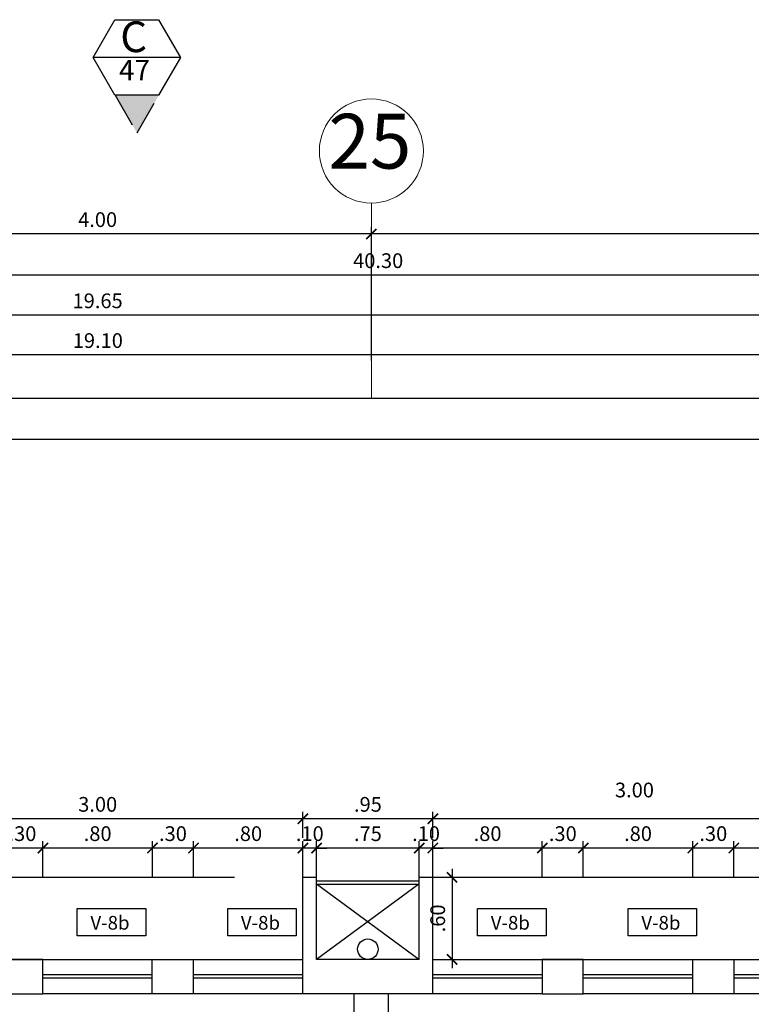
# Model space of a CAD drawing. Extents: x 14 to 398, y -127 to 237.
# Drawn here: x 38 to 44, y 164 to 171 of the extents above; entities that cross this region are included whole.
import ezdxf

# ---------------------------------------------------------------- set-up
doc = ezdxf.new("R2010")
doc.units = 0
doc.header["$MEASUREMENT"] = 0
doc.linetypes.add('DASHDOT2', pattern=[0.5, 0.25, -0.125, 0, -0.125])
doc.linetypes.add('HIDDEN', pattern=[0.375, 0.25, -0.125])
doc.layers.get('0').update_dxf_attribs({"linetype": 'CONTINUOUS'})
doc.layers.get('Defpoints').update_dxf_attribs({"linetype": 'CONTINUOUS'})
for name, color, linetype in [('0011Linea Punteada', 1, 'HIDDEN'), ('1 Muros', 6, 'CONTINUOUS'), ('1-01', 1, 'CONTINUOUS'), ('1-02', 2, 'CONTINUOUS'), ('1-03', 3, 'CONTINUOUS'), ('cotas', 1, 'CONTINUOUS'), ('desagues', 7, 'CONTINUOUS'), ('LINEASDECORTES', 3, 'DASHDOT2'), ('VANOS', 2, 'CONTINUOUS')]:
    doc.layers.add(name, color=color, linetype=linetype)
doc.layers.add('ejes', color=7, linetype='CONTINUOUS', lineweight=20)
doc.styles.add('ROMANS', font='ARIAL.TTF')
doc.styles.add('SANSSERIF', font='ARIAL.TTF', dxfattribs={"width": 0.9})
doc.styles.get("Standard").update_dxf_attribs({"font": 'ARIAL.TTF'})
doc.dimstyles.new('dim50', dxfattribs={"dimscale": 0.5, "dimtxt": 0.215, "dimasz": 0.15, "dimexe": 0.1, "dimexo": 0.15, "dimgap": 0.1, "dimtad": 1, "dimzin": 4, "dimdsep": 46, "dimtxsty": 'ROMANS', "dimblk": 'ARCHTICK', "dimcen": 0.09, "dimdle": 0.125, "dimclrd": 1, "dimclre": 1, "dimclrt": 2, "dimadec": 0, "dimazin": 0, "dimtfac": 2.25, "dimtix": 1, "dimtmove": 1, "dimatfit": 3, "dimldrblk": 'ARCHTICK', "dimfxl": 0, "dimtolj": 1, "dimtzin": 0, "dimarcsym": 0})

# ---------------------------------------------------------------- blocks, each defined once
blk = doc.blocks.new('vent2piso')
at = {"layer": '1 Muros', "ltscale": 0.6}
for p, q in [((-1.5, 0.15), (-1.5, 0)), ((1.4992, 0.15), (1.4992, 0))]:
    blk.add_line(p, q, dxfattribs=at)
at = {"layer": '1 Muros'}
for points in [[(-0.4, -0.1), (-0.7, -0.1), (-0.7, 0.15), (-0.4, 0.15)], [(0.4, -0.1), (0.6992, -0.1), (0.6992, 0.15), (0.4, 0.15)]]:
    blk.add_lwpolyline(points, close=True, dxfattribs=at)
at = {"layer": '1-01'}
for p, q in [((-1.5, 0.0375), (-0.7, 0.0375)), ((-1.5, 0.0125), (-0.7, 0.0125)), ((-0.4, 0.0375), (0.4, 0.0375)), ((-0.4, 0.0125), (0.4, 0.0125)), ((0.6992, 0.0375), (1.4992, 0.0375)), ((0.6992, 0.0125), (1.4992, 0.0125))]:
    blk.add_line(p, q, dxfattribs=at)
at = {"layer": '1-02'}
for p, q in [((-1.5, 0.15), (-0.7, 0.15)), ((-0.4, 0.15), (0.4, 0.15)), ((0.6992, 0.15), (1.4992, 0.15))]:
    blk.add_line(p, q, dxfattribs=at)
blk = doc.blocks.new('_ARCHTICK')
at = {"color": 0, "linetype": 'ByBlock', "ltscale": 15, "const_width": 0.15}
blk.add_lwpolyline([(-0.5, -0.5), (0.5, 0.5)], dxfattribs=at)
blk = doc.blocks.new('*D398')
at = {"layer": 'cotas', "color": 1, "lineweight": -2}
for p, q in [((42.454, 164.7489), (42.454, 165.0089)), ((43.254, 164.7489), (43.254, 165.0089)), ((43.3165, 164.9589), (42.3915, 164.9589))]:
    blk.add_line(p, q, dxfattribs=at)
at = {"layer": 'Defpoints', "color": 0}
for p in [(42.454, 164.9589), (42.454, 164.6739), (43.254, 164.6739)]:
    blk.add_point(p, dxfattribs=at)
at = {"layer": 'cotas', "color": 1, "lineweight": -2, "xscale": 0.075, "yscale": 0.075, "zscale": 0.075, "rotation": 180}
blk.add_blockref('_ARCHTICK', (42.454, 164.9589), dxfattribs=at)
at = {"layer": 'cotas', "color": 1, "lineweight": -2, "xscale": 0.075, "yscale": 0.075, "zscale": 0.075}
blk.add_blockref('_ARCHTICK', (43.254, 164.9589), dxfattribs=at)
at = {"layer": 'cotas', "color": 2, "insert": (42.854, 165.0638), "char_height": 0.1075, "attachment_point": 5, "style": 'ROMANS'}
blk.add_mtext('\\A1;.80', dxfattribs=at)
blk = doc.blocks.new('*D399')
at = {"layer": 'cotas', "color": 1, "lineweight": -2}
for p, q in [((40.5055, 164.7489), (40.5055, 165.0089)), ((41.2555, 164.7489), (41.2555, 165.0089)), ((41.318, 164.9589), (40.443, 164.9589))]:
    blk.add_line(p, q, dxfattribs=at)
at = {"layer": 'Defpoints', "color": 0}
for p in [(40.5055, 164.9589), (40.5055, 164.6739), (41.2555, 164.6739)]:
    blk.add_point(p, dxfattribs=at)
at = {"layer": 'cotas', "color": 1, "lineweight": -2, "xscale": 0.075, "yscale": 0.075, "zscale": 0.075, "rotation": 180}
blk.add_blockref('_ARCHTICK', (40.5055, 164.9589), dxfattribs=at)
at = {"layer": 'cotas', "color": 1, "lineweight": -2, "xscale": 0.075, "yscale": 0.075, "zscale": 0.075}
blk.add_blockref('_ARCHTICK', (41.2555, 164.9589), dxfattribs=at)
at = {"layer": 'cotas', "color": 2, "insert": (40.8805, 165.0635), "char_height": 0.1075, "attachment_point": 5, "style": 'ROMANS'}
blk.add_mtext('\\A1;.75', dxfattribs=at)
blk = doc.blocks.new('*D400')
at = {"layer": 'cotas', "color": 1, "lineweight": -2}
for p, q in [((39.6059, 164.7489), (39.6059, 165.0089)), ((40.4055, 164.7489), (40.4055, 165.0089)), ((40.468, 164.9589), (39.5434, 164.9589))]:
    blk.add_line(p, q, dxfattribs=at)
at = {"layer": 'Defpoints', "color": 0}
for p in [(39.6059, 164.9589), (39.6059, 164.6739), (40.4055, 164.6739)]:
    blk.add_point(p, dxfattribs=at)
at = {"layer": 'cotas', "color": 1, "lineweight": -2, "xscale": 0.075, "yscale": 0.075, "zscale": 0.075, "rotation": 180}
blk.add_blockref('_ARCHTICK', (39.6059, 164.9589), dxfattribs=at)
at = {"layer": 'cotas', "color": 1, "lineweight": -2, "xscale": 0.075, "yscale": 0.075, "zscale": 0.075}
blk.add_blockref('_ARCHTICK', (40.4055, 164.9589), dxfattribs=at)
at = {"layer": 'cotas', "color": 2, "insert": (40.0057, 165.0638), "char_height": 0.1075, "attachment_point": 5, "style": 'ROMANS'}
blk.add_mtext('\\A1;.80', dxfattribs=at)
blk = doc.blocks.new('*D408')
at = {"layer": 'cotas', "color": 1, "lineweight": -2}
for p, q in [((43.254, 164.7489), (43.254, 165.0089)), ((43.554, 164.7489), (43.554, 165.0089)), ((43.6165, 164.9589), (43.1915, 164.9589))]:
    blk.add_line(p, q, dxfattribs=at)
at = {"layer": 'Defpoints', "color": 0}
for p in [(43.254, 164.9589), (43.254, 164.6739), (43.554, 164.6739)]:
    blk.add_point(p, dxfattribs=at)
at = {"layer": 'cotas', "color": 1, "lineweight": -2, "xscale": 0.075, "yscale": 0.075, "zscale": 0.075, "rotation": 180}
blk.add_blockref('_ARCHTICK', (43.254, 164.9589), dxfattribs=at)
at = {"layer": 'cotas', "color": 1, "lineweight": -2, "xscale": 0.075, "yscale": 0.075, "zscale": 0.075}
blk.add_blockref('_ARCHTICK', (43.554, 164.9589), dxfattribs=at)
at = {"layer": 'cotas', "color": 2, "insert": (43.404, 165.0638), "char_height": 0.1075, "attachment_point": 5, "style": 'ROMANS'}
blk.add_mtext('\\A1;.30', dxfattribs=at)
blk = doc.blocks.new('*D418')
at = {"layer": 'cotas', "color": 1, "lineweight": -2}
for p, q in [((48.918, 169.4435), (40.843, 169.4435)), ((40.9055, 168.5199), (40.9055, 169.4935)), ((48.8555, 168.5199), (48.8555, 169.4935))]:
    blk.add_line(p, q, dxfattribs=at)
at = {"layer": 'Defpoints', "color": 0}
for p in [(40.9055, 169.4435), (40.9055, 168.4449), (48.8555, 168.4449)]:
    blk.add_point(p, dxfattribs=at)
at = {"layer": 'cotas', "color": 1, "lineweight": -2, "xscale": 0.075, "yscale": 0.075, "zscale": 0.075, "rotation": 180}
blk.add_blockref('_ARCHTICK', (40.9055, 169.4435), dxfattribs=at)
at = {"layer": 'cotas', "color": 1, "lineweight": -2, "xscale": 0.075, "yscale": 0.075, "zscale": 0.075}
blk.add_blockref('_ARCHTICK', (48.8555, 169.4435), dxfattribs=at)
at = {"layer": 'cotas', "color": 2, "insert": (44.8805, 169.5484), "char_height": 0.1075, "attachment_point": 5, "style": 'ROMANS'}
blk.add_mtext('\\A1;7.95', dxfattribs=at)
blk = doc.blocks.new('*D419')
at = {"layer": 'cotas', "color": 1, "lineweight": -2}
for p, q in [((40.968, 169.4435), (36.843, 169.4435)), ((36.9055, 168.5199), (36.9055, 169.4935)), ((40.9055, 168.5199), (40.9055, 169.4935))]:
    blk.add_line(p, q, dxfattribs=at)
at = {"layer": 'Defpoints', "color": 0}
for p in [(36.9055, 169.4435), (36.9055, 168.4449), (40.9055, 168.4449)]:
    blk.add_point(p, dxfattribs=at)
at = {"layer": 'cotas', "color": 1, "lineweight": -2, "xscale": 0.075, "yscale": 0.075, "zscale": 0.075, "rotation": 180}
blk.add_blockref('_ARCHTICK', (36.9055, 169.4435), dxfattribs=at)
at = {"layer": 'cotas', "color": 1, "lineweight": -2, "xscale": 0.075, "yscale": 0.075, "zscale": 0.075}
blk.add_blockref('_ARCHTICK', (40.9055, 169.4435), dxfattribs=at)
at = {"layer": 'cotas', "color": 2, "insert": (38.9055, 169.5484), "char_height": 0.1075, "attachment_point": 5, "style": 'ROMANS'}
blk.add_mtext('\\A1;4.00', dxfattribs=at)
blk = doc.blocks.new('*D436')
at = {"layer": 'cotas', "color": 1, "lineweight": -2}
for p, q in [((39.3059, 164.7489), (39.3059, 165.0089)), ((39.6059, 164.7489), (39.6059, 165.0089)), ((39.6684, 164.9589), (39.2434, 164.9589))]:
    blk.add_line(p, q, dxfattribs=at)
at = {"layer": 'Defpoints', "color": 0}
for p in [(39.3059, 164.9589), (39.3059, 164.6739), (39.6059, 164.6739)]:
    blk.add_point(p, dxfattribs=at)
at = {"layer": 'cotas', "color": 1, "lineweight": -2, "xscale": 0.075, "yscale": 0.075, "zscale": 0.075, "rotation": 180}
blk.add_blockref('_ARCHTICK', (39.3059, 164.9589), dxfattribs=at)
at = {"layer": 'cotas', "color": 1, "lineweight": -2, "xscale": 0.075, "yscale": 0.075, "zscale": 0.075}
blk.add_blockref('_ARCHTICK', (39.6059, 164.9589), dxfattribs=at)
at = {"layer": 'cotas', "color": 2, "insert": (39.4559, 165.0638), "char_height": 0.1075, "attachment_point": 5, "style": 'ROMANS'}
blk.add_mtext('\\A1;.30', dxfattribs=at)
blk = doc.blocks.new('*D444')
at = {"layer": 'cotas', "color": 1, "lineweight": -2}
for p, q in [((48.5196, 168.56), (29.2946, 168.56)), ((29.3571, 168.3199), (29.3571, 168.61)), ((48.4571, 168.3199), (48.4571, 168.61))]:
    blk.add_line(p, q, dxfattribs=at)
at = {"layer": 'Defpoints', "color": 0}
for p in [(29.3571, 168.56), (29.3571, 168.2449), (48.4571, 168.2449)]:
    blk.add_point(p, dxfattribs=at)
at = {"layer": 'cotas', "color": 1, "lineweight": -2, "xscale": 0.075, "yscale": 0.075, "zscale": 0.075, "rotation": 180}
blk.add_blockref('_ARCHTICK', (29.3571, 168.56), dxfattribs=at)
at = {"layer": 'cotas', "color": 1, "lineweight": -2, "xscale": 0.075, "yscale": 0.075, "zscale": 0.075}
blk.add_blockref('_ARCHTICK', (48.4571, 168.56), dxfattribs=at)
at = {"layer": 'cotas', "color": 2, "insert": (38.9071, 168.6649), "char_height": 0.1075, "attachment_point": 5, "style": 'ROMANS'}
blk.add_mtext('\\A1;19.10', dxfattribs=at)
blk = doc.blocks.new('*D453')
at = {"layer": 'cotas', "color": 1, "lineweight": -2}
for p, q in [((48.793, 168.8504), (29.018, 168.8504)), ((29.0805, 168.635), (29.0805, 168.9004)), ((48.7305, 168.635), (48.7305, 168.9004))]:
    blk.add_line(p, q, dxfattribs=at)
at = {"layer": 'Defpoints', "color": 0}
for p in [(29.0805, 168.8504), (29.0805, 168.56), (48.7305, 168.56)]:
    blk.add_point(p, dxfattribs=at)
at = {"layer": 'cotas', "color": 1, "lineweight": -2, "xscale": 0.075, "yscale": 0.075, "zscale": 0.075, "rotation": 180}
blk.add_blockref('_ARCHTICK', (29.0805, 168.8504), dxfattribs=at)
at = {"layer": 'cotas', "color": 1, "lineweight": -2, "xscale": 0.075, "yscale": 0.075, "zscale": 0.075}
blk.add_blockref('_ARCHTICK', (48.7305, 168.8504), dxfattribs=at)
at = {"layer": 'cotas', "color": 2, "insert": (38.9055, 168.9553), "char_height": 0.1075, "attachment_point": 5, "style": 'ROMANS'}
blk.add_mtext('\\A1;19.65', dxfattribs=at)
blk = doc.blocks.new('*D459')
at = {"layer": 'cotas', "color": 1, "lineweight": -2}
for p, q in [((61.168, 169.1435), (20.743, 169.1435)), ((20.8055, 168.3199), (20.8055, 169.1935)), ((61.1055, 168.3199), (61.1055, 169.1935))]:
    blk.add_line(p, q, dxfattribs=at)
at = {"layer": 'Defpoints', "color": 0}
for p in [(20.8055, 169.1435), (20.8055, 168.2449), (61.1055, 168.2449)]:
    blk.add_point(p, dxfattribs=at)
at = {"layer": 'cotas', "color": 1, "lineweight": -2, "xscale": 0.075, "yscale": 0.075, "zscale": 0.075, "rotation": 180}
blk.add_blockref('_ARCHTICK', (20.8055, 169.1435), dxfattribs=at)
at = {"layer": 'cotas', "color": 1, "lineweight": -2, "xscale": 0.075, "yscale": 0.075, "zscale": 0.075}
blk.add_blockref('_ARCHTICK', (61.1055, 169.1435), dxfattribs=at)
at = {"layer": 'cotas', "color": 2, "insert": (40.9555, 169.2484), "char_height": 0.1075, "attachment_point": 5, "style": 'ROMANS'}
blk.add_mtext('\\A1;40.30', dxfattribs=at)
blk = doc.blocks.new('*D501')
at = {"layer": 'cotas', "color": 1, "lineweight": -2}
for p, q in [((43.554, 164.7489), (43.554, 165.0089)), ((44.3551, 164.7489), (44.3551, 165.0089)), ((44.4176, 164.9589), (43.4915, 164.9589))]:
    blk.add_line(p, q, dxfattribs=at)
at = {"layer": 'Defpoints', "color": 0}
for p in [(43.554, 164.9589), (43.554, 164.6739), (44.3551, 164.6739)]:
    blk.add_point(p, dxfattribs=at)
at = {"layer": 'cotas', "color": 1, "lineweight": -2, "xscale": 0.075, "yscale": 0.075, "zscale": 0.075, "rotation": 180}
blk.add_blockref('_ARCHTICK', (43.554, 164.9589), dxfattribs=at)
at = {"layer": 'cotas', "color": 1, "lineweight": -2, "xscale": 0.075, "yscale": 0.075, "zscale": 0.075}
blk.add_blockref('_ARCHTICK', (44.3551, 164.9589), dxfattribs=at)
at = {"layer": 'cotas', "color": 2, "insert": (43.9545, 165.0638), "char_height": 0.1075, "attachment_point": 5, "style": 'ROMANS'}
blk.add_mtext('\\A1;.80', dxfattribs=at)
blk = doc.blocks.new('*D502')
at = {"layer": 'cotas', "color": 1, "lineweight": -2}
for p, q in [((42.1547, 164.7489), (42.1547, 165.0089)), ((42.454, 164.7489), (42.454, 165.0089)), ((42.5165, 164.9589), (42.0922, 164.9589))]:
    blk.add_line(p, q, dxfattribs=at)
at = {"layer": 'Defpoints', "color": 0}
for p in [(42.1547, 164.9589), (42.1547, 164.6739), (42.454, 164.6739)]:
    blk.add_point(p, dxfattribs=at)
at = {"layer": 'cotas', "color": 1, "lineweight": -2, "xscale": 0.075, "yscale": 0.075, "zscale": 0.075, "rotation": 180}
blk.add_blockref('_ARCHTICK', (42.1547, 164.9589), dxfattribs=at)
at = {"layer": 'cotas', "color": 1, "lineweight": -2, "xscale": 0.075, "yscale": 0.075, "zscale": 0.075}
blk.add_blockref('_ARCHTICK', (42.454, 164.9589), dxfattribs=at)
at = {"layer": 'cotas', "color": 2, "insert": (42.3043, 165.0638), "char_height": 0.1075, "attachment_point": 5, "style": 'ROMANS'}
blk.add_mtext('\\A1;.30', dxfattribs=at)
blk = doc.blocks.new('*D503')
at = {"layer": 'cotas', "color": 1, "lineweight": -2}
for p, q in [((41.3547, 164.7489), (41.3547, 165.0089)), ((42.1547, 164.7489), (42.1547, 165.0089)), ((42.2172, 164.9589), (41.2922, 164.9589))]:
    blk.add_line(p, q, dxfattribs=at)
at = {"layer": 'Defpoints', "color": 0}
for p in [(41.3547, 164.9589), (41.3547, 164.6739), (42.1547, 164.6739)]:
    blk.add_point(p, dxfattribs=at)
at = {"layer": 'cotas', "color": 1, "lineweight": -2, "xscale": 0.075, "yscale": 0.075, "zscale": 0.075, "rotation": 180}
blk.add_blockref('_ARCHTICK', (41.3547, 164.9589), dxfattribs=at)
at = {"layer": 'cotas', "color": 1, "lineweight": -2, "xscale": 0.075, "yscale": 0.075, "zscale": 0.075}
blk.add_blockref('_ARCHTICK', (42.1547, 164.9589), dxfattribs=at)
at = {"layer": 'cotas', "color": 2, "insert": (41.7547, 165.0638), "char_height": 0.1075, "attachment_point": 5, "style": 'ROMANS'}
blk.add_mtext('\\A1;.80', dxfattribs=at)
blk = doc.blocks.new('*D504')
at = {"layer": 'cotas', "color": 1, "lineweight": -2}
for p, q in [((41.2555, 164.7489), (41.2555, 165.0089)), ((41.3547, 164.7489), (41.3547, 165.0089)), ((41.2555, 164.9589), (41.1805, 164.9589)), ((41.3547, 164.9589), (41.2555, 164.9589)), ((41.3547, 164.9589), (41.4297, 164.9589))]:
    blk.add_line(p, q, dxfattribs=at)
at = {"layer": 'Defpoints', "color": 0}
for p in [(41.2555, 164.9589), (41.2555, 164.6739), (41.3547, 164.6739)]:
    blk.add_point(p, dxfattribs=at)
at = {"layer": 'cotas', "color": 1, "lineweight": -2, "xscale": 0.075, "yscale": 0.075, "zscale": 0.075}
blk.add_blockref('_ARCHTICK', (41.2555, 164.9589), dxfattribs=at)
at = {"layer": 'cotas', "color": 1, "lineweight": -2, "xscale": 0.075, "yscale": 0.075, "zscale": 0.075, "rotation": 180}
blk.add_blockref('_ARCHTICK', (41.3547, 164.9589), dxfattribs=at)
at = {"layer": 'cotas', "color": 2, "insert": (41.3051, 165.0638), "char_height": 0.1075, "attachment_point": 5, "style": 'ROMANS'}
blk.add_mtext('\\A1;.10', dxfattribs=at)
blk = doc.blocks.new('*D536')
at = {"layer": 'cotas', "color": 1, "lineweight": -2}
for p, q in [((41.4952, 164.8074), (41.4952, 164.0824)), ((41.4297, 164.7449), (41.5452, 164.7449)), ((41.4297, 164.1449), (41.5452, 164.1449))]:
    blk.add_line(p, q, dxfattribs=at)
at = {"layer": 'Defpoints', "color": 0}
for p in [(41.3547, 164.7449), (41.3547, 164.1449), (41.4952, 164.1449)]:
    blk.add_point(p, dxfattribs=at)
at = {"layer": 'cotas', "color": 1, "lineweight": -2, "xscale": 0.075, "yscale": 0.075, "zscale": 0.075}
for p, rotation in [((41.4952, 164.7449), 90), ((41.4952, 164.1449), 270)]:
    blk.add_blockref('_ARCHTICK', p, dxfattribs=dict(at, rotation=rotation))
at = {"layer": 'cotas', "color": 2, "insert": (41.3903, 164.4449), "char_height": 0.1075, "attachment_point": 5, "rotation": 90, "style": 'ROMANS'}
blk.add_mtext('\\A1;.60', dxfattribs=at)
blk = doc.blocks.new('*D634')
at = {"layer": 'cotas', "color": 1, "lineweight": -2}
for p, q in [((40.4055, 164.7489), (40.4055, 165.0089)), ((40.5059, 164.7489), (40.5059, 165.0089)), ((40.4055, 164.9589), (40.3305, 164.9589)), ((40.5059, 164.9589), (40.4055, 164.9589)), ((40.5059, 164.9589), (40.5809, 164.9589))]:
    blk.add_line(p, q, dxfattribs=at)
at = {"layer": 'Defpoints', "color": 0}
for p in [(40.4055, 164.9589), (40.4055, 164.6739), (40.5059, 164.6739)]:
    blk.add_point(p, dxfattribs=at)
at = {"layer": 'cotas', "color": 1, "lineweight": -2, "xscale": 0.075, "yscale": 0.075, "zscale": 0.075}
blk.add_blockref('_ARCHTICK', (40.4055, 164.9589), dxfattribs=at)
at = {"layer": 'cotas', "color": 1, "lineweight": -2, "xscale": 0.075, "yscale": 0.075, "zscale": 0.075, "rotation": 180}
blk.add_blockref('_ARCHTICK', (40.5059, 164.9589), dxfattribs=at)
at = {"layer": 'cotas', "color": 2, "insert": (40.4557, 165.0638), "char_height": 0.1075, "attachment_point": 5, "style": 'ROMANS'}
blk.add_mtext('\\A1;.10', dxfattribs=at)
blk = doc.blocks.new('*D636')
at = {"layer": 'cotas', "color": 1, "lineweight": -2}
for p, q in [((41.3555, 165.0339), (41.3555, 165.2228)), ((44.3547, 165.0339), (44.3547, 165.2228)), ((44.4172, 165.1728), (41.293, 165.1728))]:
    blk.add_line(p, q, dxfattribs=at)
at = {"layer": 'Defpoints', "color": 0}
for p in [(41.3555, 165.1728), (41.3555, 164.9589), (44.3547, 164.9589)]:
    blk.add_point(p, dxfattribs=at)
at = {"layer": 'cotas', "color": 1, "lineweight": -2, "xscale": 0.075, "yscale": 0.075, "zscale": 0.075, "rotation": 180}
blk.add_blockref('_ARCHTICK', (41.3555, 165.1728), dxfattribs=at)
at = {"layer": 'cotas', "color": 1, "lineweight": -2, "xscale": 0.075, "yscale": 0.075, "zscale": 0.075}
blk.add_blockref('_ARCHTICK', (44.3547, 165.1728), dxfattribs=at)
at = {"layer": 'cotas', "color": 2, "insert": (42.8278, 165.3826), "char_height": 0.1075, "attachment_point": 5, "style": 'ROMANS'}
blk.add_mtext('\\A1;3.00', dxfattribs=at)
blk = doc.blocks.new('*D637')
at = {"layer": 'cotas', "color": 1, "lineweight": -2}
for p, q in [((40.4055, 165.0339), (40.4055, 165.2228)), ((41.3555, 165.0339), (41.3555, 165.2228)), ((41.418, 165.1728), (40.343, 165.1728))]:
    blk.add_line(p, q, dxfattribs=at)
at = {"layer": 'Defpoints', "color": 0}
for p in [(40.4055, 165.1728), (40.4055, 164.9589), (41.3555, 164.9589)]:
    blk.add_point(p, dxfattribs=at)
at = {"layer": 'cotas', "color": 1, "lineweight": -2, "xscale": 0.075, "yscale": 0.075, "zscale": 0.075, "rotation": 180}
blk.add_blockref('_ARCHTICK', (40.4055, 165.1728), dxfattribs=at)
at = {"layer": 'cotas', "color": 1, "lineweight": -2, "xscale": 0.075, "yscale": 0.075, "zscale": 0.075}
blk.add_blockref('_ARCHTICK', (41.3555, 165.1728), dxfattribs=at)
at = {"layer": 'cotas', "color": 2, "insert": (40.8805, 165.2777), "char_height": 0.1075, "attachment_point": 5, "style": 'ROMANS'}
blk.add_mtext('\\A1;.95', dxfattribs=at)
blk = doc.blocks.new('*D638')
at = {"layer": 'cotas', "color": 1, "lineweight": -2}
for p, q in [((38.5059, 164.7489), (38.5059, 165.0089)), ((39.3059, 164.7489), (39.3059, 165.0089)), ((39.3684, 164.9589), (38.4434, 164.9589))]:
    blk.add_line(p, q, dxfattribs=at)
at = {"layer": 'Defpoints', "color": 0}
for p in [(38.5059, 164.9589), (38.5059, 164.6739), (39.3059, 164.6739)]:
    blk.add_point(p, dxfattribs=at)
at = {"layer": 'cotas', "color": 1, "lineweight": -2, "xscale": 0.075, "yscale": 0.075, "zscale": 0.075, "rotation": 180}
blk.add_blockref('_ARCHTICK', (38.5059, 164.9589), dxfattribs=at)
at = {"layer": 'cotas', "color": 1, "lineweight": -2, "xscale": 0.075, "yscale": 0.075, "zscale": 0.075}
blk.add_blockref('_ARCHTICK', (39.3059, 164.9589), dxfattribs=at)
at = {"layer": 'cotas', "color": 2, "insert": (38.9059, 165.0638), "char_height": 0.1075, "attachment_point": 5, "style": 'ROMANS'}
blk.add_mtext('\\A1;.80', dxfattribs=at)
blk = doc.blocks.new('*D639')
at = {"layer": 'cotas', "color": 1, "lineweight": -2}
for p, q in [((38.2067, 164.7489), (38.2067, 165.0089)), ((38.5059, 164.7489), (38.5059, 165.0089)), ((38.5684, 164.9589), (38.1442, 164.9589))]:
    blk.add_line(p, q, dxfattribs=at)
at = {"layer": 'Defpoints', "color": 0}
for p in [(38.2067, 164.9589), (38.2067, 164.6739), (38.5059, 164.6739)]:
    blk.add_point(p, dxfattribs=at)
at = {"layer": 'cotas', "color": 1, "lineweight": -2, "xscale": 0.075, "yscale": 0.075, "zscale": 0.075, "rotation": 180}
blk.add_blockref('_ARCHTICK', (38.2067, 164.9589), dxfattribs=at)
at = {"layer": 'cotas', "color": 1, "lineweight": -2, "xscale": 0.075, "yscale": 0.075, "zscale": 0.075}
blk.add_blockref('_ARCHTICK', (38.5059, 164.9589), dxfattribs=at)
at = {"layer": 'cotas', "color": 2, "insert": (38.3563, 165.0638), "char_height": 0.1075, "attachment_point": 5, "style": 'ROMANS'}
blk.add_mtext('\\A1;.30', dxfattribs=at)
blk = doc.blocks.new('*D641')
at = {"layer": 'cotas', "color": 1, "lineweight": -2}
for p, q in [((37.4067, 165.0339), (37.4067, 165.2228)), ((40.4055, 165.0339), (40.4055, 165.2228)), ((40.468, 165.1728), (37.3442, 165.1728))]:
    blk.add_line(p, q, dxfattribs=at)
at = {"layer": 'Defpoints', "color": 0}
for p in [(37.4067, 165.1728), (37.4067, 164.9589), (40.4055, 164.9589)]:
    blk.add_point(p, dxfattribs=at)
at = {"layer": 'cotas', "color": 1, "lineweight": -2, "xscale": 0.075, "yscale": 0.075, "zscale": 0.075, "rotation": 180}
blk.add_blockref('_ARCHTICK', (37.4067, 165.1728), dxfattribs=at)
at = {"layer": 'cotas', "color": 1, "lineweight": -2, "xscale": 0.075, "yscale": 0.075, "zscale": 0.075}
blk.add_blockref('_ARCHTICK', (40.4055, 165.1728), dxfattribs=at)
at = {"layer": 'cotas', "color": 2, "insert": (38.9061, 165.2777), "char_height": 0.1075, "attachment_point": 5, "style": 'ROMANS'}
blk.add_mtext('\\A1;3.00', dxfattribs=at)

msp = doc.modelspace()

# ---------------------------------------------------------------- hatches: boundary and pattern name
at = {"layer": 'LINEASDECORTES'}
msp.add_hatch(color=8, dxfattribs=at).paths.add_polyline_path([(39.19337, 170.18161), (39.03414, 170.45741), (39.35261, 170.45741)])

# ---------------------------------------------------------------- linework, layer by layer
at = {"layer": '0011Linea Punteada', "linetype": 'HIDDEN', "ltscale": 10}
for p, q in [((37.40588, 164.74492), (40.40473, 164.74492)), ((41.35473, 164.74492), (44.35396, 164.74492)), ((40.7805, 162.69492), (40.7805, 163.89492)), ((41.0305, 162.69492), (41.0305, 163.89492))]:
    msp.add_line(p, q, dxfattribs=at)
at = {"layer": '1 Muros'}
for p, q in [((40.40473, 163.89492), (40.40473, 164.74492)), ((40.40473, 164.74492), (40.50473, 164.74492)), ((40.50473, 164.14492), (40.50473, 164.74492)), ((41.25473, 164.74492), (41.35473, 164.74492)), ((41.25473, 164.14492), (41.25473, 164.74492)), ((41.35473, 163.89492), (41.35473, 164.74492)), ((41.25473, 164.14492), (40.50473, 164.14492)), ((41.35473, 163.89492), (40.40473, 163.89492))]:
    msp.add_line(p, q, dxfattribs=at)
at = {"layer": '1-01'}
for p, q in [((40.50435, 164.71992), (41.25358, 164.71992)), ((40.50435, 164.69492), (41.25358, 164.69492)), ((41.25358, 164.69492), (40.50435, 164.14492)), ((41.25358, 164.14492), (40.50435, 164.69492))]:
    msp.add_line(p, q, dxfattribs=at)
at = {"layer": '1-02'}
for p, q in [((37.40588, 164.14492), (40.40473, 164.14492)), ((41.35473, 164.14492), (44.35396, 164.14492))]:
    msp.add_line(p, q, dxfattribs=at)
msp.add_lwpolyline([(38.8733, 170.73269), (39.03254, 171.00849), (39.35101, 171.00849), (39.51024, 170.73269), (39.35101, 170.45689), (39.03254, 170.45689)], close=True, dxfattribs=at)
at = {"layer": '1-03'}
for p, q in [((29.3571, 168.24492), (48.4571, 168.24492)), ((29.3571, 167.94543), (48.4571, 167.94543))]:
    msp.add_line(p, q, dxfattribs=at)
at = {"layer": 'desagues'}
msp.add_circle((40.88011, 164.21992), 0.075, dxfattribs=at)
at = {"layer": 'ejes', "linetype": 'DASHDOT2', "ltscale": 20}
msp.add_line((40.9055, 168.24812), (40.9055, 169.66964), dxfattribs=at)
at = {"layer": 'ejes', "color": 1, "linetype": 'ByBlock'}
msp.add_circle((40.9055, 170.04964), 0.38, dxfattribs=at)
at = {"layer": 'LINEASDECORTES', "color": 1, "linetype": 'Continuous'}
msp.add_line((39.51184, 170.73321), (38.8749, 170.73321), dxfattribs=at)
at = {"layer": 'LINEASDECORTES'}
for p, q in [((39.03414, 170.45741), (39.19337, 170.18161)), ((39.19337, 170.18161), (39.35261, 170.45741))]:
    msp.add_line(p, q, dxfattribs=at)
at = {"layer": 'VANOS', "color": 2, "linetype": 'Continuous'}
for points in [[(38.75665, 164.5165), (39.25665, 164.5165), (39.25665, 164.3165), (38.75665, 164.3165)], [(39.85588, 164.5165), (40.35588, 164.5165), (40.35588, 164.3165), (39.85588, 164.3165)], [(41.68165, 164.5165), (42.18165, 164.5165), (42.18165, 164.3165), (41.68165, 164.3165)], [(42.78165, 164.5165), (43.28165, 164.5165), (43.28165, 164.3165), (42.78165, 164.3165)]]:
    msp.add_lwpolyline(points, close=True, dxfattribs=at)

# ---------------------------------------------------------------- block references
at = {"layer": '1-02', "rotation": 180}
for p in [(38.90473, 164.04492), (42.85396, 164.04492)]:
    msp.add_blockref('vent2piso', p, dxfattribs=at)

# ---------------------------------------------------------------- texts
at = {"layer": 'ejes', "color": 2, "linetype": 'ByBlock', "insert": (40.89521, 170.06921), "char_height": 0.4, "width": 9.6768, "attachment_point": 5, "style": 'SANSSERIF'}
msp.add_mtext('25', dxfattribs=at)
at = {"layer": 'LINEASDECORTES', "color": 1}
for s, height, p in [('C', 0.22467, (39.07109, 170.77151)), ('47', 0.149779, (39.06134, 170.56514))]:
    msp.add_text(s, height=height, dxfattribs=at).set_placement(p)
at = {"layer": 'VANOS', "color": 2, "linetype": 'Continuous', "char_height": 0.1, "attachment_point": 5, "style": 'ROMANS'}
for insert in [(38.99593, 164.39972), (40.09516, 164.39972), (41.92093, 164.39972), (43.02093, 164.39972)]:
    msp.add_mtext('V-8b', dxfattribs=dict(at, insert=insert))

# ---------------------------------------------------------------- dimensions: what is measured, and where the dimension line sits
at = {"layer": 'cotas'}
for base, p1, p2, angle, picture, middle in [((36.9055, 169.4435), (40.9055, 168.44492), (36.9055, 168.44492), 180, '*D419', (38.9055, 169.54838)), ((40.9055, 169.4435), (48.8555, 168.44492), (40.9055, 168.44492), 180, '*D418', (44.8805, 169.54838)), ((20.8055, 169.1435), (61.1055, 168.24492), (20.8055, 168.24492), 180, '*D459', (40.9555, 169.24842)), ((29.0805, 168.85044), (48.7305, 168.56003), (29.0805, 168.56003), 180, '*D453', (38.9055, 168.95533)), ((29.3571, 168.56003), (48.4571, 168.24492), (29.3571, 168.24492), 180, '*D444', (38.9071, 168.66492)), ((37.40665, 165.17278), (40.4055, 164.95887), (37.40665, 164.95887), 180, '*D641', (38.90607, 165.27771)), ((40.4055, 165.17278), (41.3555, 164.95887), (40.4055, 164.95887), 180, '*D637', (40.8805, 165.27767)), ((38.20665, 164.95887), (38.50588, 164.67395), (38.20665, 164.67395), 180, '*D639', (38.35627, 165.06379)), ((38.50588, 164.95887), (39.30588, 164.67395), (38.50588, 164.67395), 180, '*D638', (38.90588, 165.06375)), ((39.30588, 164.95887), (39.60588, 164.67395), (39.30588, 164.67395), 180, '*D436', (39.45588, 165.06379)), ((39.60588, 164.95887), (40.4055, 164.67395), (39.60588, 164.67395), 180, '*D400', (40.00569, 165.06375)), ((40.4055, 164.95887), (40.50588, 164.67395), (40.4055, 164.67395), 180, '*D634', (40.45569, 165.06375)), ((40.5055, 164.95887), (41.2555, 164.67395), (40.5055, 164.67395), 180, '*D399', (40.8805, 165.06353)), ((41.2555, 164.95887), (41.35473, 164.67395), (41.2555, 164.67395), 180, '*D504', (41.30511, 165.06375)), ((41.35473, 164.95887), (42.15473, 164.67395), (41.35473, 164.67395), 180, '*D503', (41.75473, 165.06375)), ((42.15473, 164.95887), (42.45396, 164.67395), (42.15473, 164.67395), 180, '*D502', (42.30435, 165.06379)), ((42.45396, 164.95887), (43.25396, 164.67395), (42.45396, 164.67395), 180, '*D398', (42.85396, 165.06375)), ((43.25396, 164.95887), (43.55396, 164.67395), (43.25396, 164.67395), 180, '*D408', (43.40396, 165.06379)), ((43.55396, 164.95887), (44.35511, 164.67395), (43.55396, 164.67395), 180, '*D501', (43.95454, 165.06375)), ((41.4952, 164.14492), (41.35473, 164.74492), (41.35473, 164.14492), 90, '*D536', (41.39032, 164.44492))]:
    dim = msp.add_linear_dim(base=base, p1=p1, p2=p2, angle=angle, dimstyle='dim50', dxfattribs=at)
    dim.commit()
    dim.dimension.update_dxf_attribs({"geometry": picture, "text_midpoint": middle})
dim = msp.add_linear_dim(base=(41.3555, 165.17278), p1=(44.35473, 164.95887), p2=(41.3555, 164.95887), angle=180, dimstyle='dim50', dxfattribs=at)
dim.commit()
dim.dimension.update_dxf_attribs({"geometry": '*D636', "text_midpoint": (42.82781, 165.27771), "dimtype": 160})

doc.saveas('drawing.dxf')
